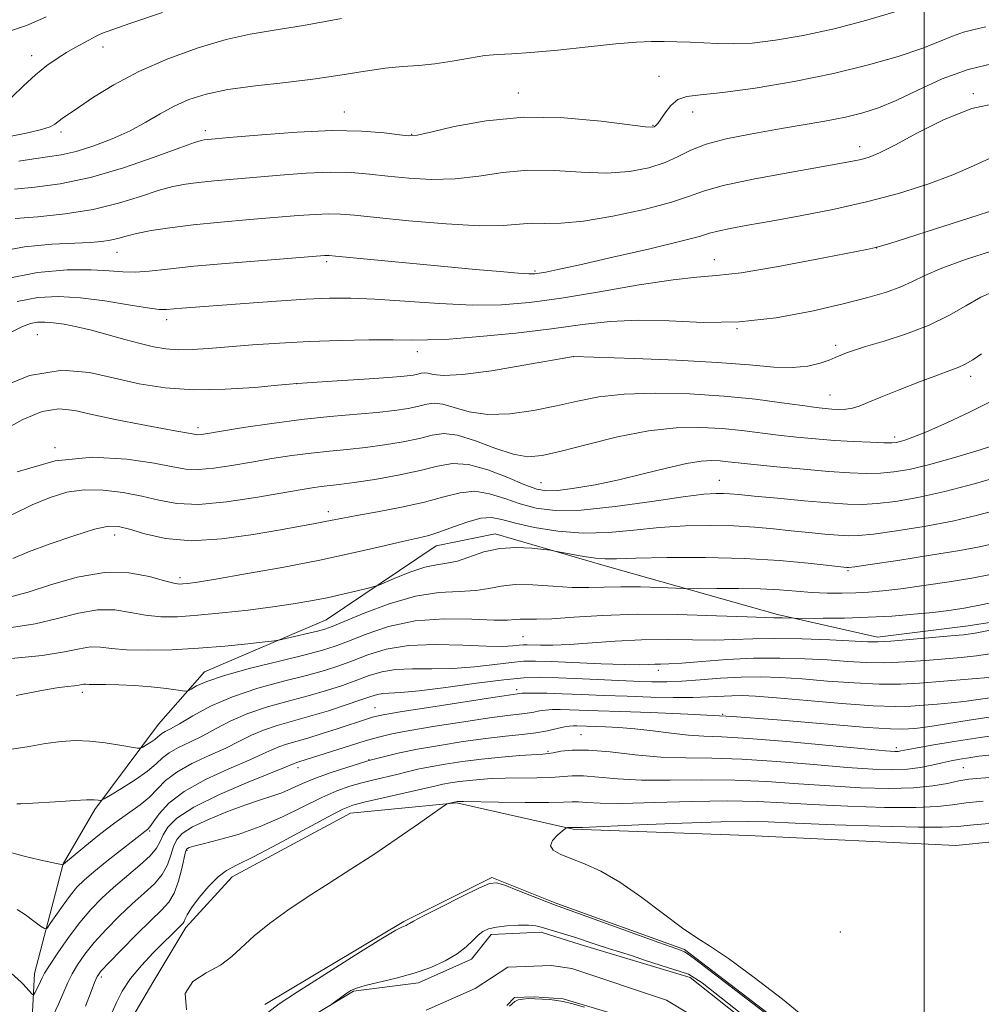
# Model space of a CAD drawing. Extents: x 2117300 to 2120200, y 352300 to 355200.
# Drawn here: x 2118840 to 2119010, y 354624 to 354797 of the extents above; entities that cross this region are included whole.
import ezdxf

# ---------------------------------------------------------------- set-up
doc = ezdxf.new("R2010")
doc.units = 0
doc.header["$MEASUREMENT"] = 0
for name, color, linetype, lineweight in [('32000', 7, 'Continuous', 0), ('DTM HARD BREAKLINE', 7, 'Continuous', 0), ('DTM SPOT ELEVATION', 2, 'Continuous', 13), ('INDEX CONTOUR', 41, 'Continuous', 13), ('INTERMEDIATE CONTOUR', 44, 'Continuous', 0), ('STREAM - RIVER CENTERLINE', 11, 'Continuous', 0), ('STREAM - RIVER DOUBLE LINE', 5, 'Continuous', 0)]:
    doc.layers.add(name, color=color, linetype=linetype, lineweight=lineweight)

msp = doc.modelspace()

# ---------------------------------------------------------------- linework, layer by layer
at = {"layer": '32000', "flags": 128}
msp.add_lwpolyline([(2119000, 352500), (2119000, 355000)], dxfattribs=at)
at = {"layer": 'DTM HARD BREAKLINE'}
for points in [[(2119029.91, 354693.93, 946.06), (2119007.79, 354690.53, 946.77), (2118991.78, 354688.52, 946.49), (2118974.16, 354692.52, 948.31), (2118943.77, 354701.13, 951.52), (2118924.33, 354706.74, 952.53), (2118913.95, 354704.62, 953.32), (2118894.52, 354691.57, 950.89), (2118873.11, 354682.41, 948.63), (2118864.94, 354673.16, 946.95), (2118853.74, 354658.1, 943.65), (2118848.14, 354648.52, 942.03), (2118843.12, 354629.22, 938.67), (2118841.67, 354602.17, 934.03)], [(2118843.715, 354594.122, 932.355), (2118857.657, 354616.905, 930.835), (2118863.988, 354627.639, 930.265), (2118869.816, 354637.327, 931.595), (2118877.99, 354646.27, 931.405), (2118898.849, 354657.476, 931.215), (2118917.509, 354659.306, 929.885), (2118938.08, 354654.675, 927.89), (2118968.981, 354653.569, 926.56), (2119005.601, 354651.768, 926.275), (2119029.443, 354654.193, 926.655), (2119054.304, 354657.93, 927.7), (2119066.21, 354660.181, 927.7)], [(2118981.5, 354615.26, 928.18), (2118957.76, 354633.42, 928.18), (2118935.24, 354641.55, 928.18), (2118923.77, 354646.16, 928.18), (2118908.25, 354638.35, 928.18), (2118883.72, 354623.76, 928.47)]]:
    msp.add_polyline3d(points, dxfattribs=at)
at = {"layer": 'DTM SPOT ELEVATION'}
for p in [(2118855.17, 354792.64, 981.4), (2118842.62, 354791.07, 982.6), (2118953.23, 354787.43, 976.6), (2118928.42, 354784.5, 976.6), (2119008.67, 354784.4, 972.2), (2118897.76, 354781.13, 976.7), (2118959.21, 354781.14, 975.4), (2118847.8, 354777.63, 979.6), (2118873.202, 354777.866, 976.435), (2118952.19, 354778.78, 976.1), (2118909.6, 354777.2, 976.1), (2118988.61, 354775.05, 972.6), (2118991.647, 354757.158, 967.98), (2118857.66, 354756.38, 971.2), (2118894.64, 354754.76, 969.7), (2118963.02, 354755.117, 968.74), (2118931.39, 354753.1, 970.2), (2118866.39, 354744.513, 967.505), (2118967, 354742.95, 966), (2118843.59, 354741.88, 965), (2118984.43, 354740, 964.4), (2118910.63, 354738.89, 965.4), (2118938.128, 354737.992, 963.99), (2119008.22, 354734.53, 961.5), (2118889.264, 354733.223, 963.99), (2118983.38, 354731.25, 962.9), (2118871.91, 354725.46, 962.4), (2118994.79, 354723.83, 960.4), (2118846.72, 354721.93, 960), (2118932.44, 354715.79, 958.9), (2118963.86, 354716.17, 956.8), (2118894.92, 354710.65, 956.5), (2118857.22, 354706.52, 955.4), (2118986.56, 354700.23, 951.8), (2118868.75, 354699.01, 954.4), (2118929.23, 354688.64, 947), (2118953.1, 354682.65, 943.5), (2118851.513, 354678.774, 947.555), (2118928.15, 354679.26, 940.4), (2118903.18, 354676.07, 940.8), (2118964.47, 354674.92, 938), (2118939.47, 354671.34, 934.9), (2118933.67, 354668.37, 934.2), (2118995.11, 354669.01, 936.4), (2118902.11, 354666.94, 936.1), (2118889.58, 354665.53, 937.5), (2119006.9, 354665.49, 933), (2118863.41, 354654.32, 939.8), (2118869.97, 354650.9, 933.8), (2118985.223, 354636.542, 927.225), (2118854.9, 354628.56, 933.6)]:
    msp.add_point(p, dxfattribs=at)
at = {"layer": 'INDEX CONTOUR'}
for points in [[(2118838.989, 354776.896, 980), (2118841.899, 354777.47, 980), (2118844.311, 354778.047, 980), (2118845.832, 354778.557, 980), (2118846.696, 354779.018, 980), (2118847.992, 354779.988, 980), (2118850.852, 354781.96, 980), (2118853.508, 354783.756, 980), (2118857.065, 354785.953, 980), (2118861.482, 354788.287, 980), (2118866.622, 354790.512, 980), (2118871.973, 354792.445, 980), (2118876.925, 354793.92, 980), (2118881.137, 354794.861, 980), (2118885.34, 354795.564, 980), (2118890.53, 354796.414, 980), (2118897.274, 354797.672, 980)], [(2118837.673, 354751.643, 970), (2118843.625, 354752.821, 970), (2118848.852, 354753.291, 970), (2118853.105, 354753.322, 970), (2118856.261, 354753.164, 970), (2118858.685, 354752.982, 970), (2118860.868, 354752.918, 970), (2118863.314, 354753.081, 970), (2118866.577, 354753.443, 970), (2118871.226, 354753.94, 970), (2118877.476, 354754.505, 970), (2118884.13, 354755.049, 970), (2118894.235, 354755.836, 970), (2118894.687, 354755.86, 970), (2118895.065, 354755.843, 970), (2118896.175, 354755.74, 970), (2118915.438, 354753.896, 970), (2118920.852, 354753.393, 970), (2118925.237, 354752.999, 970), (2118928.4, 354752.735, 970), (2118930.275, 354752.614, 970), (2118931.317, 354752.619, 970), (2118932.113, 354752.723, 970), (2118933.26, 354752.931, 970), (2118935.423, 354753.374, 970), (2118939.277, 354754.214, 970), (2118945.107, 354755.525, 970), (2118951.616, 354757.026, 970), (2118957.114, 354758.348, 970), (2118960.392, 354759.22, 970), (2118962.164, 354759.754, 970), (2118963.623, 354760.159, 970), (2118965.777, 354760.614, 970), (2118968.885, 354761.188, 970), (2118973.019, 354761.919, 970), (2118978.159, 354762.841, 970), (2118983.925, 354763.961, 970), (2118989.847, 354765.28, 970), (2118995.501, 354766.783, 970), (2119000.647, 354768.404, 970), (2119005.093, 354770.058, 970), (2119008.715, 354771.649, 970), (2119011.655, 354773.017, 970)], [(2118840.047, 354717.685, 960), (2118846.732, 354719.636, 960), (2118853.342, 354720.272, 960), (2118859.363, 354719.944, 960), (2118864.196, 354719.22, 960), (2118867.481, 354718.582, 960), (2118869.807, 354718.18, 960), (2118871.999, 354718.084, 960), (2118874.709, 354718.326, 960), (2118877.907, 354718.812, 960), (2118881.387, 354719.411, 960), (2118884.96, 354720.008, 960), (2118888.504, 354720.55, 960), (2118891.913, 354720.997, 960), (2118895.123, 354721.332, 960), (2118898.253, 354721.624, 960), (2118901.464, 354721.965, 960), (2118904.837, 354722.423, 960), (2118908.122, 354722.974, 960), (2118910.989, 354723.573, 960), (2118913.252, 354724.135, 960), (2118915.316, 354724.419, 960), (2118917.729, 354724.145, 960), (2118920.856, 354723.169, 960), (2118924.308, 354721.879, 960), (2118927.507, 354720.798, 960), (2118930.106, 354720.348, 960), (2118932.666, 354720.55, 960), (2118935.972, 354721.322, 960), (2118940.56, 354722.535, 960), (2118945.941, 354723.864, 960), (2118951.375, 354724.934, 960), (2118956.262, 354725.462, 960), (2118960.565, 354725.532, 960), (2118964.386, 354725.317, 960), (2118967.84, 354724.97, 960), (2118974.26, 354724.159, 960), (2118977.518, 354723.795, 960), (2118980.851, 354723.486, 960), (2118984.225, 354723.233, 960), (2118987.558, 354723.037, 960), (2118990.559, 354722.902, 960), (2118992.889, 354722.828, 960), (2118994.33, 354722.819, 960), (2118995.163, 354722.879, 960), (2118995.79, 354723.013, 960), (2118996.612, 354723.257, 960), (2118998.024, 354723.776, 960), (2119000.417, 354724.768, 960), (2119003.988, 354726.344, 960), (2119008.148, 354728.278, 960), (2119012.11, 354730.259, 960)], [(2118839.018, 354684.735, 950), (2118844.435, 354685.282, 950), (2118848.375, 354685.911, 950), (2118851.05, 354686.476, 950), (2118852.995, 354686.801, 950), (2118854.725, 354686.775, 950), (2118856.695, 354686.54, 950), (2118859.341, 354686.297, 950), (2118862.964, 354686.214, 950), (2118867.316, 354686.308, 950), (2118872.01, 354686.562, 950), (2118876.64, 354686.941, 950), (2118880.723, 354687.354, 950), (2118883.753, 354687.694, 950), (2118885.447, 354687.895, 950), (2118886.402, 354688.045, 950), (2118887.439, 354688.275, 950), (2118893.023, 354689.587, 950), (2118894.3, 354689.926, 950), (2118895.603, 354690.392, 950), (2118901.25, 354692.758, 950), (2118905.672, 354694.428, 950), (2118910.273, 354695.771, 950), (2118914.44, 354696.415, 950), (2118918.008, 354696.604, 950), (2118920.929, 354696.735, 950), (2118923.246, 354697.098, 950), (2118925.382, 354697.548, 950), (2118927.857, 354697.832, 950), (2118931.021, 354697.777, 950), (2118934.546, 354697.526, 950), (2118937.939, 354697.301, 950), (2118940.857, 354697.265, 950), (2118943.579, 354697.346, 950), (2118946.532, 354697.416, 950), (2118949.962, 354697.377, 950), (2118953.366, 354697.265, 950), (2118957.623, 354697.082, 950), (2118958.771, 354697.065, 950), (2118963.463, 354697.113, 950), (2118967.255, 354697.114, 950), (2118971.127, 354697.036, 950), (2118974.504, 354696.852, 950), (2118977.449, 354696.62, 950), (2118980.183, 354696.417, 950), (2118982.877, 354696.307, 950), (2118985.493, 354696.288, 950), (2118987.94, 354696.342, 950), (2118990.22, 354696.463, 950), (2118992.709, 354696.69, 950), (2118995.875, 354697.076, 950), (2118999.974, 354697.646, 950), (2119004.423, 354698.31, 950), (2119008.425, 354698.953, 950), (2119011.419, 354699.496, 950)], [(2118840.05, 354640.475, 940), (2118841.513, 354639.526, 940), (2118842.996, 354638.458, 940), (2118844.179, 354637.566, 940), (2118844.861, 354637.111, 940), (2118845.303, 354637.224, 940), (2118845.884, 354638.002, 940), (2118846.878, 354639.457, 940), (2118848.141, 354641.263, 940), (2118849.423, 354643.009, 940), (2118850.572, 354644.411, 940), (2118851.831, 354645.679, 940), (2118853.539, 354647.147, 940), (2118855.881, 354649.025, 940), (2118863.096, 354654.646, 940), (2118863.447, 354655.041, 940), (2118864.053, 354655.883, 940), (2118865.082, 354657.334, 940), (2118866.798, 354659.231, 940), (2118869.485, 354661.329, 940), (2118873.234, 354663.4, 940), (2118877.353, 354665.279, 940), (2118880.954, 354666.818, 940), (2118883.388, 354667.919, 940), (2118884.952, 354668.669, 940), (2118886.181, 354669.204, 940), (2118887.54, 354669.656, 940), (2118891.295, 354670.734, 940), (2118893.826, 354671.521, 940), (2118896.476, 354672.382, 940), (2118901.828, 354674.136, 940), (2118902.684, 354674.403, 940), (2118903.453, 354674.612, 940), (2118904.908, 354674.893, 940), (2118907.944, 354675.397, 940), (2118913.028, 354676.204, 940), (2118923.953, 354677.9, 940), (2118928.683, 354678.602, 940), (2118929.098, 354678.633, 940), (2118929.926, 354678.654, 940), (2118931.354, 354678.654, 940), (2118933.436, 354678.622, 940), (2118936.19, 354678.543, 940), (2118939.596, 354678.412, 940), (2118943.477, 354678.252, 940), (2118947.617, 354678.092, 940), (2118951.791, 354677.961, 940), (2118955.743, 354677.883, 940), (2118959.207, 354677.884, 940), (2118961.997, 354677.972, 940), (2118966.106, 354678.199, 940), (2118967.909, 354678.212, 940), (2118970.288, 354678.093, 940), (2118973.981, 354677.8, 940), (2118979.381, 354677.327, 940), (2118985.502, 354676.808, 940), (2118991.017, 354676.415, 940), (2118994.94, 354676.273, 940), (2118997.663, 354676.334, 940), (2118999.924, 354676.504, 940), (2119002.302, 354676.707, 940), (2119004.751, 354676.928, 940), (2119007.067, 354677.172, 940), (2119009.123, 354677.441, 940), (2119013.233, 354678.056, 940)], [(2118869.898, 354622.794, 930), (2118869.677, 354625.658, 930), (2118871.023, 354627.772, 930), (2118873.373, 354629.325, 930), (2118875.881, 354630.695, 930), (2118877.921, 354632.2, 930), (2118881.836, 354635.867, 930), (2118884.546, 354638.044, 930), (2118887.783, 354640.376, 930), (2118891.34, 354642.765, 930), (2118895.047, 354645.151, 930), (2118898.897, 354647.599, 930), (2118902.92, 354650.207, 930), (2118907.049, 354652.986, 930), (2118910.823, 354655.592, 930), (2118915.248, 354658.689, 930), (2118915.879, 354659.105, 930), (2118916.117, 354659.198, 930), (2118917.633, 354659.521, 930), (2118917.846, 354659.529, 930), (2118918.741, 354659.524, 930), (2118924.964, 354659.439, 930), (2118929.668, 354659.386, 930), (2118933.81, 354659.376, 930), (2118936.428, 354659.428, 930), (2118937.922, 354659.489, 930), (2118939.031, 354659.487, 930), (2118940.47, 354659.378, 930), (2118942.847, 354659.249, 930), (2118946.746, 354659.214, 930), (2118952.452, 354659.343, 930), (2118959.06, 354659.534, 930), (2118965.367, 354659.637, 930), (2118970.534, 354659.545, 930), (2118975.184, 354659.303, 930), (2118980.305, 354658.995, 930), (2118986.522, 354658.703, 930), (2118993.007, 354658.502, 930), (2118998.567, 354658.464, 930), (2119002.368, 354658.632, 930), (2119005.005, 354658.939, 930), (2119007.43, 354659.289, 930), (2119010.405, 354659.606, 930)]]:
    msp.add_polyline3d(points, dxfattribs=at)
at = {"layer": 'INTERMEDIATE CONTOUR'}
for points in [[(2118839.071, 354783.754, 982), (2118841.138, 354785.748, 982), (2118843.301, 354787.719, 982), (2118845.292, 354789.335, 982), (2118847.09, 354790.609, 982), (2118848.742, 354791.64, 982), (2118850.269, 354792.51, 982), (2118852.683, 354793.807, 982), (2118853.976, 354794.548, 982), (2118854.432, 354794.787, 982), (2118855.063, 354795.038, 982), (2118859.938, 354796.752, 982), (2118865.65, 354798.733, 982)], [(2118840.35, 354772.5, 978), (2118842.979, 354772.91, 978), (2118845.389, 354773.231, 978), (2118847.794, 354773.6, 978), (2118850.456, 354774.198, 978), (2118853.538, 354775.158, 978), (2118856.814, 354776.413, 978), (2118859.96, 354777.85, 978), (2118862.739, 354779.358, 978), (2118865.255, 354780.838, 978), (2118867.702, 354782.194, 978), (2118870.296, 354783.352, 978), (2118873.352, 354784.315, 978), (2118877.209, 354785.11, 978), (2118882.047, 354785.771, 978), (2118887.411, 354786.371, 978), (2118892.686, 354786.993, 978), (2118897.375, 354787.686, 978), (2118901.437, 354788.355, 978), (2118904.948, 354788.871, 978), (2118908.014, 354789.157, 978), (2118910.858, 354789.346, 978), (2118913.73, 354789.621, 978), (2118916.79, 354790.104, 978), (2118919.831, 354790.666, 978), (2118922.555, 354791.115, 978), (2118924.84, 354791.325, 978), (2118927.279, 354791.433, 978), (2118930.639, 354791.641, 978), (2118935.385, 354792.088, 978), (2118940.745, 354792.655, 978), (2118945.646, 354793.158, 978), (2118949.282, 354793.454, 978), (2118951.935, 354793.574, 978), (2118954.16, 354793.588, 978), (2118956.411, 354793.555, 978), (2118958.748, 354793.482, 978), (2118961.132, 354793.364, 978), (2118963.579, 354793.22, 978), (2118966.326, 354793.16, 978), (2118969.663, 354793.316, 978), (2118973.808, 354793.8, 978), (2118978.681, 354794.638, 978), (2118984.127, 354795.837, 978), (2118989.887, 354797.352, 978), (2118995.281, 354798.941, 978)], [(2118837.605, 354795.085, 984), (2118841.659, 354796.43, 984), (2118843.472, 354797.152, 984), (2118845.134, 354797.961, 984)], [(2118839.594, 354767.516, 976), (2118843.129, 354767.87, 976), (2118847.648, 354768.491, 976), (2118852.978, 354769.605, 976), (2118858.819, 354771.317, 976), (2118864.383, 354773.236, 976), (2118868.756, 354774.848, 976), (2118871.301, 354775.769, 976), (2118872.471, 354776.141, 976), (2118872.996, 354776.237, 976), (2118878.111, 354776.705, 976), (2118883.184, 354777.155, 976), (2118889.418, 354777.613, 976), (2118895.624, 354777.866, 976), (2118900.811, 354777.769, 976), (2118904.767, 354777.452, 976), (2118907.48, 354777.114, 976), (2118909.12, 354776.938, 976), (2118910.594, 354777.059, 976), (2118912.99, 354777.595, 976), (2118917.135, 354778.569, 976), (2118922.785, 354779.604, 976), (2118929.433, 354780.227, 976), (2118936.489, 354780.112, 976), (2118943.034, 354779.53, 976), (2118950.888, 354778.55, 976), (2118952.048, 354778.468, 976), (2118952.396, 354778.549, 976), (2118952.653, 354778.733, 976), (2118953.017, 354779.124, 976), (2118953.555, 354779.869, 976), (2118954.322, 354781.028, 976), (2118955.327, 354782.312, 976), (2118956.565, 354783.348, 976), (2118958.138, 354783.883, 976), (2118960.568, 354784.165, 976), (2118964.48, 354784.566, 976), (2118970.228, 354785.374, 976), (2118977.079, 354786.543, 976), (2118984.026, 354787.941, 976), (2118990.219, 354789.444, 976), (2118995.43, 354790.946, 976), (2118999.587, 354792.348, 976), (2119002.691, 354793.56, 976), (2119005.033, 354794.539, 976), (2119006.974, 354795.254, 976), (2119008.85, 354795.725, 976), (2119010.887, 354796.19, 976)], [(2118839.66, 354762.382, 974), (2118843.671, 354762.688, 974), (2118848.513, 354763.199, 974), (2118853.467, 354763.985, 974), (2118857.933, 354765.066, 974), (2118861.765, 354766.248, 974), (2118864.935, 354767.287, 974), (2118867.482, 354767.998, 974), (2118869.725, 354768.442, 974), (2118872.051, 354768.745, 974), (2118874.794, 354769.015, 974), (2118886.404, 354770.013, 974), (2118891.023, 354770.354, 974), (2118895.312, 354770.531, 974), (2118898.927, 354770.457, 974), (2118902.157, 354770.19, 974), (2118905.446, 354769.821, 974), (2118909.134, 354769.454, 974), (2118913.143, 354769.241, 974), (2118917.29, 354769.345, 974), (2118921.444, 354769.844, 974), (2118925.677, 354770.472, 974), (2118930.108, 354770.873, 974), (2118934.794, 354770.812, 974), (2118939.521, 354770.531, 974), (2118944.009, 354770.388, 974), (2118948.018, 354770.665, 974), (2118951.469, 354771.322, 974), (2118954.32, 354772.237, 974), (2118956.629, 354773.296, 974), (2118958.851, 354774.404, 974), (2118961.539, 354775.467, 974), (2118965.093, 354776.417, 974), (2118969.308, 354777.268, 974), (2118973.823, 354778.058, 974), (2118978.3, 354778.817, 974), (2118982.486, 354779.552, 974), (2118986.146, 354780.263, 974), (2118989.174, 354780.987, 974), (2118991.974, 354781.898, 974), (2118995.08, 354783.206, 974), (2118998.881, 354785.011, 974), (2119003.209, 354786.978, 974), (2119007.754, 354788.663, 974), (2119012.185, 354789.731, 974)], [(2118835.922, 354756.352, 972), (2118841.31, 354757.377, 972), (2118846.131, 354757.844, 972), (2118852.939, 354758.162, 972), (2118854.956, 354758.326, 972), (2118856.462, 354758.553, 972), (2118857.789, 354758.87, 972), (2118859.24, 354759.268, 972), (2118861.113, 354759.727, 972), (2118863.663, 354760.226, 972), (2118866.979, 354760.744, 972), (2118871.105, 354761.253, 972), (2118875.977, 354761.733, 972), (2118881.081, 354762.171, 972), (2118889.624, 354762.872, 972), (2118892.629, 354763.095, 972), (2118894.999, 354763.195, 972), (2118897.044, 354763.146, 972), (2118899.547, 354762.928, 972), (2118903.412, 354762.529, 972), (2118909.148, 354761.97, 972), (2118915.692, 354761.422, 972), (2118921.59, 354761.094, 972), (2118925.754, 354761.12, 972), (2118930.783, 354761.519, 972), (2118933.098, 354761.512, 972), (2118936.008, 354761.531, 972), (2118939.953, 354761.878, 972), (2118945.114, 354762.754, 972), (2118950.609, 354763.96, 972), (2118955.297, 354765.197, 972), (2118958.46, 354766.243, 972), (2118961.084, 354767.179, 972), (2118964.579, 354768.162, 972), (2118969.877, 354769.291, 972), (2118975.99, 354770.433, 972), (2118985.142, 354772.048, 972), (2118987.397, 354772.468, 972), (2118988.895, 354772.795, 972), (2118990.29, 354773.195, 972), (2118992.109, 354773.937, 972), (2118994.849, 354775.319, 972), (2118998.816, 354777.471, 972), (2119003.553, 354779.857, 972), (2119008.41, 354781.774, 972), (2119012.833, 354782.723, 972)], [(2118840.04, 354747.738, 968), (2118843.682, 354748.431, 968), (2118847.314, 354748.619, 968), (2118851.214, 354748.384, 968), (2118855.499, 354747.832, 968), (2118859.654, 354747.166, 968), (2118863.008, 354746.611, 968), (2118865.108, 354746.341, 968), (2118866.39, 354746.304, 968), (2118869.073, 354746.532, 968), (2118871.496, 354746.724, 968), (2118880.149, 354747.376, 968), (2118885.758, 354747.778, 968), (2118890.98, 354748.117, 968), (2118895.15, 354748.313, 968), (2118898.886, 354748.331, 968), (2118903.127, 354748.146, 968), (2118914.539, 354747.359, 968), (2118920.373, 354747.097, 968), (2118925.48, 354747.147, 968), (2118930.419, 354747.555, 968), (2118936.021, 354748.338, 968), (2118942.771, 354749.457, 968), (2118949.762, 354750.641, 968), (2118955.74, 354751.563, 968), (2118959.92, 354752.017, 968), (2118963.397, 354752.295, 968), (2118967.736, 354752.813, 968), (2118973.946, 354753.848, 968), (2118980.809, 354755.129, 968), (2118989.885, 354756.905, 968), (2118991.481, 354757.247, 968), (2118992.494, 354757.528, 968), (2118993.956, 354757.983, 968), (2119015.943, 354765.035, 968)], [(2118838.841, 354742.258, 966), (2118841.002, 354743.343, 966), (2118842.407, 354743.833, 966), (2118843.632, 354744.062, 966), (2118844.925, 354744.109, 966), (2118846.447, 354743.989, 966), (2118848.329, 354743.711, 966), (2118850.58, 354743.27, 966), (2118853.179, 354742.655, 966), (2118856.061, 354741.878, 966), (2118859.006, 354741.048, 966), (2118861.749, 354740.294, 966), (2118864.112, 354739.725, 966), (2118866.262, 354739.363, 966), (2118868.45, 354739.208, 966), (2118870.91, 354739.252, 966), (2118873.814, 354739.446, 966), (2118877.318, 354739.736, 966), (2118881.525, 354740.066, 966), (2118886.32, 354740.391, 966), (2118891.535, 354740.667, 966), (2118896.939, 354740.859, 966), (2118902.052, 354740.963, 966), (2118906.329, 354740.981, 966), (2118909.505, 354740.938, 966), (2118912.423, 354740.939, 966), (2118916.208, 354741.109, 966), (2118921.621, 354741.537, 966), (2118927.989, 354742.167, 966), (2118934.279, 354742.905, 966), (2118939.726, 354743.646, 966), (2118944.639, 354744.225, 966), (2118949.599, 354744.464, 966), (2118955.066, 354744.29, 966), (2118961.036, 354744.03, 966), (2118967.386, 354744.118, 966), (2118973.928, 354744.856, 966), (2118980.212, 354746.033, 966), (2118985.722, 354747.311, 966), (2118990.071, 354748.423, 966), (2118993.381, 354749.388, 966), (2118995.903, 354750.296, 966), (2118997.956, 354751.239, 966), (2119000.14, 354752.305, 966), (2119003.126, 354753.585, 966), (2119007.318, 354755.109, 966), (2119012.06, 354756.674, 966)], [(2118835.455, 354731.91, 964), (2118842.224, 354734.678, 964), (2118847.955, 354735.639, 964), (2118852.8, 354735.224, 964), (2118857.202, 354734.198, 964), (2118861.566, 354733.217, 964), (2118866.153, 354732.5, 964), (2118871.187, 354732.158, 964), (2118876.701, 354732.243, 964), (2118881.961, 354732.584, 964), (2118886.042, 354732.952, 964), (2118889.439, 354733.269, 964), (2118896.484, 354733.712, 964), (2118901.241, 354734.025, 964), (2118905.511, 354734.329, 964), (2118908.315, 354734.569, 964), (2118909.878, 354734.757, 964), (2118910.723, 354734.919, 964), (2118911.31, 354735.065, 964), (2118911.845, 354735.138, 964), (2118912.471, 354735.067, 964), (2118913.413, 354734.838, 964), (2118915.229, 354734.67, 964), (2118918.561, 354734.842, 964), (2118923.682, 354735.525, 964), (2118929.41, 354736.471, 964), (2118938.185, 354738.024, 964), (2118948.897, 354737.672, 964), (2118956.312, 354737.378, 964), (2118963.518, 354736.989, 964), (2118969.209, 354736.536, 964), (2118973.483, 354736.169, 964), (2118976.79, 354736.067, 964), (2118979.499, 354736.344, 964), (2118981.667, 354736.86, 964), (2118983.272, 354737.409, 964), (2118984.334, 354737.83, 964), (2118985.621, 354738.407, 964), (2118986.334, 354738.697, 964), (2118987.555, 354739.115, 964), (2118989.69, 354739.771, 964), (2118992.967, 354740.75, 964), (2118996.915, 354742.03, 964), (2119000.883, 354743.558, 964), (2119004.356, 354745.261, 964), (2119007.351, 354746.963, 964), (2119010.019, 354748.465, 964), (2119012.525, 354749.625, 964)], [(2118837.192, 354724.822, 962), (2118841.025, 354726.887, 962), (2118844.472, 354728.304, 962), (2118847.395, 354728.773, 962), (2118850.217, 354728.488, 962), (2118853.505, 354727.762, 962), (2118857.592, 354726.884, 962), (2118861.907, 354726.018, 962), (2118865.647, 354725.302, 962), (2118868.203, 354724.836, 962), (2118870.624, 354724.42, 962), (2118871.56, 354724.247, 962), (2118871.925, 354724.231, 962), (2118872.472, 354724.286, 962), (2118873.673, 354724.474, 962), (2118876.066, 354724.864, 962), (2118879.984, 354725.489, 962), (2118884.928, 354726.224, 962), (2118890.194, 354726.91, 962), (2118895.175, 354727.426, 962), (2118903.474, 354728.146, 962), (2118906.572, 354728.496, 962), (2118909, 354728.866, 962), (2118910.856, 354729.246, 962), (2118912.281, 354729.6, 962), (2118913.58, 354729.778, 962), (2118915.1, 354729.606, 962), (2118917.135, 354729.004, 962), (2118919.774, 354728.275, 962), (2118923.051, 354727.823, 962), (2118926.932, 354727.944, 962), (2118931.097, 354728.521, 962), (2118935.151, 354729.334, 962), (2118938.864, 354730.178, 962), (2118942.652, 354730.911, 962), (2118947.09, 354731.405, 962), (2118952.556, 354731.565, 962), (2118958.635, 354731.421, 962), (2118964.715, 354731.034, 962), (2118970.245, 354730.478, 962), (2118974.932, 354729.874, 962), (2118978.545, 354729.357, 962), (2118980.971, 354729.028, 962), (2118982.555, 354728.851, 962), (2118983.756, 354728.757, 962), (2118984.952, 354728.701, 962), (2118986.175, 354728.724, 962), (2118987.372, 354728.891, 962), (2118988.57, 354729.266, 962), (2118990.098, 354729.907, 962), (2118992.365, 354730.874, 962), (2118995.58, 354732.167, 962), (2118999.165, 354733.553, 962), (2119002.343, 354734.744, 962), (2119004.545, 354735.54, 962), (2119006.026, 354736.1, 962), (2119007.25, 354736.677, 962), (2119008.597, 354737.469, 962), (2119010.119, 354738.47, 962)], [(2118839.101, 354710.104, 958), (2118842.711, 354711.843, 958), (2118845.86, 354713.18, 958), (2118848.817, 354714.071, 958), (2118851.876, 354714.492, 958), (2118855.233, 354714.447, 958), (2118858.709, 354714.038, 958), (2118862.027, 354713.394, 958), (2118865.053, 354712.664, 958), (2118868.212, 354712.091, 958), (2118872.072, 354711.937, 958), (2118876.947, 354712.367, 958), (2118882.141, 354713.15, 958), (2118889.936, 354714.528, 958), (2118892.081, 354714.876, 958), (2118893.631, 354715.085, 958), (2118896.861, 354715.438, 958), (2118899.454, 354715.784, 958), (2118903.101, 354716.35, 958), (2118907.245, 354717.083, 958), (2118911.122, 354717.9, 958), (2118914.198, 354718.682, 958), (2118916.845, 354719.154, 958), (2118919.664, 354719.004, 958), (2118923.049, 354718.058, 958), (2118926.568, 354716.69, 958), (2118929.584, 354715.409, 958), (2118931.689, 354714.623, 958), (2118933.388, 354714.327, 958), (2118935.414, 354714.412, 958), (2118938.331, 354714.786, 958), (2118942.015, 354715.412, 958), (2118946.168, 354716.271, 958), (2118950.481, 354717.309, 958), (2118954.58, 354718.34, 958), (2118958.073, 354719.144, 958), (2118960.683, 354719.562, 958), (2118962.583, 354719.669, 958), (2118964.057, 354719.6, 958), (2118965.434, 354719.462, 958), (2118967.223, 354719.258, 958), (2118969.976, 354718.961, 958), (2118974.011, 354718.566, 958), (2118978.711, 354718.139, 958), (2118983.221, 354717.768, 958), (2118986.883, 354717.523, 958), (2118989.807, 354717.42, 958), (2118992.294, 354717.459, 958), (2118994.672, 354717.66, 958), (2118997.357, 354718.113, 958), (2119000.787, 354718.928, 958), (2119005.186, 354720.149, 958), (2119009.907, 354721.567, 958), (2119014.086, 354722.907, 958)], [(2118839.254, 354702.409, 956), (2118842.049, 354703.557, 956), (2118845.868, 354704.982, 956), (2118850.044, 354706.425, 956), (2118853.673, 354707.549, 956), (2118856.132, 354708.089, 956), (2118857.931, 354708.065, 956), (2118859.858, 354707.567, 956), (2118862.574, 354706.737, 956), (2118866.214, 354705.926, 956), (2118870.783, 354705.537, 956), (2118876.152, 354705.844, 956), (2118881.658, 354706.608, 956), (2118886.504, 354707.461, 956), (2118892.582, 354708.561, 956), (2118894.356, 354708.896, 956), (2118897.489, 354709.536, 956), (2118899.958, 354709.997, 956), (2118903.57, 354710.634, 956), (2118907.8, 354711.426, 956), (2118911.9, 354712.334, 956), (2118915.303, 354713.275, 956), (2118918.147, 354714.009, 956), (2118920.751, 354714.254, 956), (2118923.374, 354713.833, 956), (2118926.05, 354712.977, 956), (2118928.753, 354712.02, 956), (2118931.562, 354711.261, 956), (2118934.957, 354710.861, 956), (2118939.522, 354710.946, 956), (2118945.523, 354711.565, 956), (2118951.956, 354712.45, 956), (2118957.498, 354713.256, 956), (2118961.163, 354713.717, 956), (2118963.303, 354713.883, 956), (2118964.605, 354713.879, 956), (2118965.745, 354713.808, 956), (2118967.347, 354713.659, 956), (2118970.026, 354713.398, 956), (2118974.12, 354713.012, 956), (2118978.871, 354712.581, 956), (2118983.25, 354712.207, 956), (2118986.515, 354711.98, 956), (2118989.092, 354711.934, 956), (2118991.7, 354712.09, 956), (2118994.936, 354712.477, 956), (2118998.926, 354713.157, 956), (2119003.675, 354714.203, 956), (2119009.047, 354715.617, 956), (2119014.322, 354717.135, 956)], [(2118839.096, 354695.68, 954), (2118841.986, 354696.467, 954), (2118845.946, 354697.747, 954), (2118850.632, 354699.095, 954), (2118855.419, 354699.933, 954), (2118859.753, 354699.86, 954), (2118863.361, 354699.2, 954), (2118866.037, 354698.456, 954), (2118867.682, 354698.026, 954), (2118868.618, 354697.885, 954), (2118869.273, 354697.904, 954), (2118870.122, 354697.996, 954), (2118871.825, 354698.245, 954), (2118875.09, 354698.776, 954), (2118880.331, 354699.671, 954), (2118886.792, 354700.831, 954), (2118893.422, 354702.11, 954), (2118899.328, 354703.371, 954), (2118904.23, 354704.5, 954), (2118908.005, 354705.389, 954), (2118910.651, 354705.988, 954), (2118912.652, 354706.476, 954), (2118914.616, 354707.086, 954), (2118916.982, 354707.962, 954), (2118919.521, 354708.875, 954), (2118921.838, 354709.504, 954), (2118923.7, 354709.608, 954), (2118925.532, 354709.264, 954), (2118927.922, 354708.63, 954), (2118931.295, 354707.876, 954), (2118935.414, 354707.216, 954), (2118939.876, 354706.875, 954), (2118944.357, 354706.999, 954), (2118948.828, 354707.415, 954), (2118953.341, 354707.867, 954), (2118957.9, 354708.148, 954), (2118962.344, 354708.235, 954), (2118966.468, 354708.153, 954), (2118970.128, 354707.932, 954), (2118973.44, 354707.624, 954), (2118976.579, 354707.287, 954), (2118979.652, 354706.973, 954), (2118982.484, 354706.705, 954), (2118984.826, 354706.504, 954), (2118986.605, 354706.395, 954), (2118988.436, 354706.443, 954), (2118991.105, 354706.72, 954), (2118995.142, 354707.276, 954), (2119000.033, 354708.061, 954), (2119005.005, 354709.005, 954), (2119009.425, 354710.033, 954), (2119013.217, 354711.062, 954)], [(2118839.057, 354690.208, 952), (2118843.21, 354690.875, 952), (2118847.16, 354691.829, 952), (2118850.841, 354692.785, 952), (2118854.207, 354693.367, 952), (2118857.239, 354693.318, 952), (2118860.028, 354692.87, 952), (2118862.689, 354692.377, 952), (2118865.369, 354692.125, 952), (2118868.336, 354692.139, 952), (2118871.888, 354692.376, 952), (2118876.178, 354692.789, 952), (2118880.776, 354693.308, 952), (2118885.107, 354693.857, 952), (2118888.743, 354694.382, 952), (2118891.838, 354694.906, 952), (2118894.694, 354695.472, 952), (2118897.505, 354696.098, 952), (2118900.032, 354696.699, 952), (2118901.929, 354697.167, 952), (2118903.019, 354697.448, 952), (2118903.806, 354697.719, 952), (2118906.969, 354699.065, 952), (2118909.481, 354700.058, 952), (2118911.966, 354700.876, 952), (2118914.026, 354701.308, 952), (2118915.832, 354701.564, 952), (2118917.697, 354701.957, 952), (2118922.37, 354703.546, 952), (2118925.145, 354704.183, 952), (2118928.086, 354704.366, 952), (2118930.82, 354704.228, 952), (2118932.909, 354703.998, 952), (2118934.103, 354703.845, 952), (2118934.891, 354703.719, 952), (2118937.748, 354703.154, 952), (2118939.958, 354702.749, 952), (2118942.043, 354702.438, 952), (2118943.727, 354702.326, 952), (2118945.768, 354702.367, 952), (2118949.184, 354702.479, 952), (2118954.638, 354702.579, 952), (2118961.386, 354702.587, 952), (2118968.33, 354702.427, 952), (2118974.512, 354702.056, 952), (2118979.532, 354701.589, 952), (2118986.402, 354700.8, 952), (2118986.695, 354700.81, 952), (2118987.779, 354700.952, 952), (2118990.511, 354701.351, 952), (2118995.348, 354702.075, 952), (2119001.14, 354702.965, 952), (2119006.334, 354703.807, 952), (2119009.802, 354704.448, 952), (2119012.113, 354704.989, 952)], [(2118839.891, 354678.224, 948), (2118844.037, 354679.058, 948), (2118847.008, 354679.571, 948), (2118848.93, 354679.823, 948), (2118850.134, 354679.953, 948), (2118850.915, 354680.071, 948), (2118851.425, 354680.176, 948), (2118851.783, 354680.235, 948), (2118852.13, 354680.231, 948), (2118852.713, 354680.194, 948), (2118853.804, 354680.164, 948), (2118855.598, 354680.165, 948), (2118857.978, 354680.143, 948), (2118860.749, 354680.025, 948), (2118863.679, 354679.766, 948), (2118866.386, 354679.444, 948), (2118868.447, 354679.164, 948), (2118869.597, 354679.023, 948), (2118870.184, 354679.074, 948), (2118870.712, 354679.36, 948), (2118871.671, 354679.915, 948), (2118873.496, 354680.73, 948), (2118876.612, 354681.785, 948), (2118881.176, 354683.03, 948), (2118886.295, 354684.3, 948), (2118890.81, 354685.397, 948), (2118893.907, 354686.205, 948), (2118896.156, 354686.923, 948), (2118898.472, 354687.827, 948), (2118901.592, 354689.082, 948), (2118905.554, 354690.399, 948), (2118910.218, 354691.376, 948), (2118915.338, 354691.731, 948), (2118920.245, 354691.669, 948), (2118924.161, 354691.513, 948), (2118926.553, 354691.511, 948), (2118927.862, 354691.616, 948), (2118928.772, 354691.704, 948), (2118931.654, 354691.67, 948), (2118934.333, 354691.758, 948), (2118938.204, 354692.03, 948), (2118943.266, 354692.358, 948), (2118949.452, 354692.561, 948), (2118956.5, 354692.512, 948), (2118963.37, 354692.307, 948), (2118968.824, 354692.091, 948), (2118971.993, 354691.979, 948), (2118973.476, 354691.95, 948), (2118974.24, 354691.948, 948), (2118975.056, 354691.928, 948), (2118977.08, 354691.846, 948), (2118977.789, 354691.84, 948), (2118982.183, 354691.849, 948), (2118985.957, 354691.898, 948), (2118990.157, 354692.023, 948), (2118994.318, 354692.251, 948), (2118998.188, 354692.551, 948), (2119001.572, 354692.879, 948), (2119004.39, 354693.215, 948), (2119007.041, 354693.627, 948), (2119010.042, 354694.207, 948), (2119013.72, 354695.007, 948)], [(2118838.249, 354668.661, 946), (2118841.818, 354669.177, 946), (2118845.045, 354669.75, 946), (2118847.813, 354670.134, 946), (2118850.324, 354670.278, 946), (2118852.861, 354670.183, 946), (2118855.584, 354669.874, 946), (2118858.167, 354669.468, 946), (2118861.274, 354668.921, 946), (2118861.807, 354668.926, 946), (2118862.219, 354669.13, 946), (2118862.857, 354669.52, 946), (2118863.627, 354670.011, 946), (2118864.328, 354670.501, 946), (2118864.814, 354670.909, 946), (2118865.176, 354671.245, 946), (2118865.561, 354671.543, 946), (2118866.13, 354671.862, 946), (2118867.091, 354672.368, 946), (2118868.662, 354673.257, 946), (2118871.019, 354674.644, 946), (2118874.156, 354676.326, 946), (2118878.023, 354678.023, 946), (2118882.483, 354679.506, 946), (2118887.036, 354680.751, 946), (2118891.097, 354681.787, 946), (2118894.255, 354682.657, 946), (2118896.802, 354683.474, 946), (2118899.206, 354684.37, 946), (2118901.893, 354685.408, 946), (2118905.109, 354686.393, 946), (2118909.06, 354687.064, 946), (2118913.779, 354687.245, 946), (2118918.63, 354687.114, 946), (2118922.806, 354686.933, 946), (2118925.697, 354686.906, 946), (2118927.489, 354686.998, 946), (2118928.562, 354687.116, 946), (2118929.284, 354687.184, 946), (2118929.966, 354687.196, 946), (2118932.363, 354687.114, 946), (2118934.493, 354687.108, 946), (2118937.411, 354687.223, 946), (2118945.514, 354687.823, 946), (2118950.144, 354688.058, 946), (2118954.759, 354688.105, 946), (2118959.134, 354688.048, 946), (2118963.061, 354688.018, 946), (2118966.465, 354688.106, 946), (2118969.812, 354688.239, 946), (2118973.701, 354688.304, 946), (2118978.466, 354688.219, 946), (2118983.382, 354688.039, 946), (2118990.051, 354687.724, 946), (2118991.911, 354687.706, 946), (2118994.137, 354687.826, 946), (2118997.481, 354688.093, 946), (2119004.689, 354688.732, 946), (2119006.974, 354688.953, 946), (2119009.002, 354689.252, 946), (2119011.952, 354689.84, 946)], [(2118839.971, 354659.108, 944), (2118840.7, 354659.103, 944), (2118841.795, 354659.157, 944), (2118847.725, 354659.565, 944), (2118850.197, 354659.715, 944), (2118852.273, 354659.812, 944), (2118853.619, 354659.827, 944), (2118854.35, 354659.79, 944), (2118854.697, 354659.74, 944), (2118854.917, 354659.745, 944), (2118855.383, 354659.98, 944), (2118856.491, 354660.646, 944), (2118858.471, 354661.857, 944), (2118860.863, 354663.382, 944), (2118863.039, 354664.902, 944), (2118864.549, 354666.169, 944), (2118865.672, 354667.214, 944), (2118866.869, 354668.138, 944), (2118868.498, 354669.041, 944), (2118870.512, 354670.005, 944), (2118872.76, 354671.111, 944), (2118875.142, 354672.402, 944), (2118877.754, 354673.774, 944), (2118880.743, 354675.084, 944), (2118884.176, 354676.226, 944), (2118887.826, 354677.234, 944), (2118891.385, 354678.176, 944), (2118894.602, 354679.108, 944), (2118897.447, 354680.026, 944), (2118899.941, 354680.913, 944), (2118902.153, 354681.738, 944), (2118904.338, 354682.413, 944), (2118906.798, 354682.835, 944), (2118909.762, 354682.956, 944), (2118913.163, 354682.938, 944), (2118916.862, 354682.996, 944), (2118920.677, 354683.282, 944), (2118924.261, 354683.695, 944), (2118927.225, 354684.069, 944), (2118929.392, 354684.272, 944), (2118931.438, 354684.307, 944), (2118934.251, 354684.214, 944), (2118943.063, 354683.839, 944), (2118947.175, 354683.696, 944), (2118949.887, 354683.658, 944), (2118951.48, 354683.689, 944), (2118952.509, 354683.732, 944), (2118953.513, 354683.749, 944), (2118954.96, 354683.795, 944), (2118957.297, 354683.945, 944), (2118960.817, 354684.238, 944), (2118965.186, 354684.572, 944), (2118969.916, 354684.81, 944), (2118974.576, 354684.846, 944), (2118978.971, 354684.719, 944), (2118982.965, 354684.499, 944), (2118986.494, 354684.258, 944), (2118989.775, 354684.073, 944), (2118993.097, 354684.022, 944), (2118996.653, 354684.155, 944), (2119000.251, 354684.409, 944), (2119006.524, 354684.957, 944), (2119009.225, 354685.246, 944), (2119012.023, 354685.652, 944)], [(2118837.826, 354650.844, 942), (2118841.266, 354649.881, 942), (2118844.216, 354649.185, 942), (2118848.092, 354648.351, 942), (2118848.22, 354648.5, 942), (2118851.967, 354651.583, 942), (2118854.588, 354653.691, 942), (2118857.294, 354655.772, 942), (2118861.71, 354658.929, 942), (2118863.373, 354660.288, 942), (2118866.228, 354663.219, 942), (2118868.177, 354664.734, 942), (2118870.866, 354666.22, 942), (2118873.932, 354667.642, 942), (2118876.857, 354668.965, 942), (2118879.265, 354670.161, 942), (2118881.353, 354671.221, 942), (2118883.462, 354672.144, 942), (2118885.87, 354672.945, 942), (2118891.672, 354674.566, 942), (2118894.95, 354675.559, 942), (2118898.093, 354676.578, 942), (2118900.675, 354677.457, 942), (2118902.413, 354678.068, 942), (2118903.566, 354678.433, 942), (2118904.537, 354678.607, 942), (2118907.696, 354678.761, 942), (2118910.919, 354679.059, 942), (2118915.657, 354679.659, 942), (2118921.034, 354680.392, 942), (2118925.888, 354681.022, 942), (2118929.423, 354681.363, 942), (2118932.288, 354681.448, 942), (2118935.497, 354681.363, 942), (2118939.745, 354681.186, 942), (2118948.759, 354680.79, 942), (2118952.007, 354680.674, 942), (2118954.626, 354680.657, 942), (2118957.293, 354680.765, 942), (2118960.516, 354681, 942), (2118964.116, 354681.274, 942), (2118967.743, 354681.477, 942), (2118971.163, 354681.521, 942), (2118974.62, 354681.405, 942), (2118978.473, 354681.149, 942), (2118982.937, 354680.792, 942), (2118987.639, 354680.441, 942), (2118992.057, 354680.219, 942), (2118995.824, 354680.216, 942), (2118999.181, 354680.39, 942), (2119012.094, 354681.463, 942)], [(2118837.78, 354630.331, 938), (2118840.74, 354627.658, 938), (2118841.091, 354627.321, 938), (2118842.629, 354625.631, 938), (2118842.836, 354625.426, 938), (2118842.972, 354625.467, 938), (2118843.153, 354625.79, 938), (2118843.832, 354627.14, 938), (2118844.451, 354628.45, 938), (2118844.88, 354629.238, 938), (2118845.74, 354630.613, 938), (2118847.214, 354632.824, 938), (2118849.103, 354635.523, 938), (2118851.112, 354638.207, 938), (2118853.028, 354640.497, 938), (2118854.945, 354642.487, 938), (2118857.039, 354644.393, 938), (2118861.685, 354648.285, 938), (2118863.525, 354649.977, 938), (2118864.636, 354651.323, 938), (2118865.262, 354652.47, 938), (2118865.782, 354653.63, 938), (2118866.597, 354654.985, 938), (2118868.219, 354656.609, 938), (2118871.185, 354658.544, 938), (2118875.718, 354660.763, 938), (2118880.788, 354662.938, 938), (2118887.511, 354665.677, 938), (2118888.9, 354666.265, 938), (2118889.172, 354666.355, 938), (2118889.923, 354666.571, 938), (2118898.639, 354669.364, 938), (2118901.444, 354670.237, 938), (2118903.745, 354670.905, 938), (2118906.096, 354671.464, 938), (2118909.281, 354672.069, 938), (2118913.775, 354672.821, 938), (2118918.816, 354673.61, 938), (2118923.338, 354674.273, 938), (2118926.526, 354674.693, 938), (2118928.59, 354674.936, 938), (2118929.993, 354675.115, 938), (2118931.14, 354675.314, 938), (2118932.192, 354675.514, 938), (2118933.249, 354675.672, 938), (2118934.412, 354675.752, 938), (2118935.787, 354675.762, 938), (2118937.476, 354675.718, 938), (2118942.514, 354675.526, 938), (2118946.475, 354675.393, 938), (2118951.76, 354675.23, 938), (2118958.347, 354674.97, 938), (2118966.141, 354674.533, 938), (2118974.832, 354673.885, 938), (2118989.977, 354672.611, 938), (2118994.053, 354672.33, 938), (2118996.122, 354672.277, 938), (2118997.249, 354672.341, 938), (2118998.356, 354672.44, 938), (2118999.794, 354672.599, 938), (2119001.773, 354672.875, 938), (2119007.957, 354673.865, 938), (2119012.268, 354674.516, 938)], [(2118845.956, 354620.933, 936), (2118847.317, 354623.77, 936), (2118848.281, 354625.944, 936), (2118848.998, 354627.618, 936), (2118849.724, 354629.126, 936), (2118850.684, 354630.753, 936), (2118851.972, 354632.582, 936), (2118853.649, 354634.649, 936), (2118855.726, 354636.945, 936), (2118858.03, 354639.295, 936), (2118860.336, 354641.483, 936), (2118862.444, 354643.358, 936), (2118864.238, 354645.027, 936), (2118865.623, 354646.668, 936), (2118866.552, 354648.396, 936), (2118867.159, 354650.101, 936), (2118867.627, 354651.615, 936), (2118868.172, 354652.833, 936), (2118869.15, 354653.904, 936), (2118870.951, 354655.042, 936), (2118873.79, 354656.383, 936), (2118877.165, 354657.769, 936), (2118880.396, 354658.968, 936), (2118882.963, 354659.819, 936), (2118884.981, 354660.45, 936), (2118886.722, 354661.061, 936), (2118888.446, 354661.812, 936), (2118890.36, 354662.694, 936), (2118892.657, 354663.661, 936), (2118895.404, 354664.651, 936), (2118898.168, 354665.551, 936), (2118901.699, 354666.63, 936), (2118902.528, 354666.864, 936), (2118903.493, 354667.119, 936), (2118905.112, 354667.535, 936), (2118907.499, 354668.098, 936), (2118910.663, 354668.753, 936), (2118914.534, 354669.442, 936), (2118918.714, 354670.096, 936), (2118922.723, 354670.645, 936), (2118926.179, 354671.044, 936), (2118929.082, 354671.353, 936), (2118931.529, 354671.66, 936), (2118933.597, 354672.025, 936), (2118935.285, 354672.395, 936), (2118936.572, 354672.69, 936), (2118937.471, 354672.85, 936), (2118938.137, 354672.902, 936), (2118938.763, 354672.894, 936), (2118943.832, 354672.716, 936), (2118946.179, 354672.594, 936), (2118948.971, 354672.357, 936), (2118952.134, 354671.982, 936), (2118955.395, 354671.568, 936), (2118958.433, 354671.243, 936), (2118961.151, 354671.084, 936), (2118964.35, 354670.957, 936), (2118969.055, 354670.674, 936), (2118975.811, 354670.117, 936), (2118983.243, 354669.434, 936), (2118989.496, 354668.841, 936), (2118993.188, 354668.502, 936), (2118994.839, 354668.379, 936), (2118995.44, 354668.382, 936), (2118995.897, 354668.446, 936), (2118998.476, 354668.929, 936), (2119001.387, 354669.448, 936), (2119005.305, 354670.107, 936), (2119009.919, 354670.824, 936), (2119014.886, 354671.523, 936)], [(2118852.119, 354623.454, 934), (2118853.116, 354626, 934), (2118853.708, 354627.639, 934), (2118854.155, 354628.681, 934), (2118854.842, 354629.642, 934), (2118856.185, 354631.091, 934), (2118858.425, 354633.394, 934), (2118861.114, 354636.104, 934), (2118863.633, 354638.574, 934), (2118865.5, 354640.351, 934), (2118866.791, 354641.769, 934), (2118867.721, 354643.359, 934), (2118868.468, 354645.469, 934), (2118869.056, 354647.732, 934), (2118869.722, 354650.671, 934), (2118869.885, 354651.123, 934), (2118870.059, 354651.277, 934), (2118870.388, 354651.415, 934), (2118871.189, 354651.656, 934), (2118872.823, 354652.079, 934), (2118875.526, 354652.756, 934), (2118879.022, 354653.745, 934), (2118882.912, 354655.103, 934), (2118886.824, 354656.82, 934), (2118893.767, 354660.254, 934), (2118896.446, 354661.417, 934), (2118898.715, 354662.217, 934), (2118900.815, 354662.815, 934), (2118902.93, 354663.35, 934), (2118907.011, 354664.323, 934), (2118908.851, 354664.773, 934), (2118910.734, 354665.214, 934), (2118912.902, 354665.663, 934), (2118915.542, 354666.129, 934), (2118918.597, 354666.588, 934), (2118921.954, 354667.006, 934), (2118925.442, 354667.356, 934), (2118928.671, 354667.626, 934), (2118932.734, 354667.911, 934), (2118933.676, 354667.998, 934), (2118934.575, 354668.149, 934), (2118935.921, 354668.399, 934), (2118937.95, 354668.611, 934), (2118940.834, 354668.608, 934), (2118944.644, 354668.279, 934), (2118949.039, 354667.792, 934), (2118953.576, 354667.383, 934), (2118957.967, 354667.215, 934), (2118962.551, 354667.155, 934), (2118967.826, 354666.995, 934), (2118974.052, 354666.593, 934), (2118980.557, 354666.057, 934), (2118986.432, 354665.559, 934), (2118990.989, 354665.242, 934), (2118994.409, 354665.137, 934), (2118997.093, 354665.244, 934), (2118999.383, 354665.547, 934), (2119001.392, 354665.961, 934), (2119003.173, 354666.384, 934), (2119004.79, 354666.735, 934), (2119006.334, 354667.02, 934), (2119007.906, 354667.268, 934), (2119009.662, 354667.508, 934), (2119011.986, 354667.766, 934)], [(2118856.79, 354622.353, 932), (2118857.534, 354624.083, 932), (2118858.585, 354626.093, 932), (2118860.056, 354628.307, 932), (2118861.977, 354630.621, 932), (2118864.053, 354632.825, 932), (2118869.067, 354637.815, 932), (2118869.306, 354638.082, 932), (2118869.47, 354638.374, 932), (2118869.642, 354638.816, 932), (2118870.015, 354639.57, 932), (2118870.812, 354640.811, 932), (2118872.164, 354642.605, 932), (2118873.833, 354644.584, 932), (2118875.493, 354646.275, 932), (2118876.985, 354647.384, 932), (2118878.824, 354648.339, 932), (2118881.696, 354649.75, 932), (2118885.97, 354652.008, 932), (2118894.877, 354656.846, 932), (2118897.487, 354658.184, 932), (2118899.262, 354658.883, 932), (2118901.242, 354659.396, 932), (2118913.968, 354662.329, 932), (2118915.141, 354662.573, 932), (2118916.498, 354662.813, 932), (2118918.068, 354663.049, 932), (2118919.793, 354663.264, 932), (2118921.644, 354663.442, 932), (2118923.706, 354663.575, 932), (2118926.096, 354663.652, 932), (2118931.672, 354663.692, 932), (2118934.193, 354663.763, 932), (2118937.936, 354664.05, 932), (2118939.933, 354664.047, 932), (2118942.557, 354663.829, 932), (2118945.943, 354663.52, 932), (2118950.161, 354663.298, 932), (2118955.209, 354663.279, 932), (2118960.806, 354663.344, 932), (2118966.596, 354663.316, 932), (2118972.293, 354663.069, 932), (2118977.87, 354662.68, 932), (2118983.368, 354662.277, 932), (2118988.767, 354661.976, 932), (2118993.798, 354661.844, 932), (2118998.135, 354661.937, 932), (2119001.54, 354662.275, 932), (2119004.142, 354662.738, 932), (2119006.158, 354663.171, 932), (2119007.897, 354663.461, 932), (2119010.014, 354663.671, 932), (2119018.06, 354664.26, 932)], [(2118979.283, 354621.184, 928), (2118975.01, 354624.67, 928), (2118970.007, 354628.521, 928), (2118965.492, 354631.827, 928), (2118962.325, 354633.97, 928), (2118959.941, 354635.487, 928), (2118957.418, 354637.209, 928), (2118950.216, 354642.63, 928), (2118946.365, 354645.301, 928), (2118942.966, 354647.244, 928), (2118940.087, 354648.554, 928), (2118937.701, 354649.474, 928), (2118935.813, 354650.224, 928), (2118934.555, 354650.94, 928), (2118934.093, 354651.735, 928), (2118934.484, 354652.671, 928), (2118935.356, 354653.607, 928), (2118936.23, 354654.349, 928), (2118936.74, 354654.758, 928), (2118936.971, 354654.908, 928), (2118937.122, 354654.928, 928), (2118938.382, 354654.928, 928), (2118939.75, 354654.978, 928), (2118949.695, 354655.407, 928), (2118957.315, 354655.723, 928), (2118964.137, 354655.958, 928), (2118968.774, 354656.021, 928), (2118972.497, 354655.926, 928), (2118977.241, 354655.713, 928), (2118984.277, 354655.43, 928), (2118992.215, 354655.16, 928), (2118998.999, 354654.99, 928), (2119003.196, 354654.988, 928), (2119005.869, 354655.14, 928), (2119008.702, 354655.407, 928), (2119012.914, 354655.751, 928)], [(2118884.217, 354622.288, 928), (2118886.252, 354623.844, 928), (2118889.468, 354625.968, 928), (2118894.284, 354629.035, 928), (2118899.662, 354632.415, 928), (2118904.2, 354635.227, 928), (2118906.855, 354636.817, 928), (2118908.008, 354637.445, 928), (2118908.64, 354637.684, 928), (2118908.851, 354637.78, 928), (2118909.025, 354637.88, 928), (2118909.243, 354638.025, 928), (2118909.956, 354638.428, 928), (2118911.703, 354639.346, 928), (2118914.763, 354640.906, 928), (2118918.361, 354642.712, 928), (2118921.462, 354644.241, 928), (2118923.35, 354645.073, 928), (2118924.587, 354645.209, 928), (2118926.057, 354644.758, 928), (2118928.37, 354643.862, 928), (2118934.827, 354641.305, 928), (2118936.312, 354640.758, 928), (2118953.224, 354634.676, 928), (2118957.241, 354633.246, 928), (2118957.756, 354633.032, 928), (2118958.239, 354632.73, 928), (2118959.479, 354631.803, 928), (2118972.579, 354621.769, 928)], [(2118895.487, 354623.745, 926), (2118895.842, 354624.032, 926), (2118898.17, 354625.718, 926), (2118898.909, 354626.194, 926), (2118899.863, 354626.613, 926), (2118901.427, 354627.07, 926), (2118906.878, 354628.37, 926), (2118910.039, 354629.249, 926), (2118912.974, 354630.287, 926), (2118915.535, 354631.442, 926), (2118917.631, 354632.66, 926), (2118919.213, 354633.882, 926), (2118920.395, 354635.013, 926), (2118921.333, 354635.953, 926), (2118922.194, 354636.627, 926), (2118923.193, 354637.08, 926), (2118924.557, 354637.383, 926), (2118926.408, 354637.592, 926), (2118928.437, 354637.711, 926), (2118930.228, 354637.723, 926), (2118931.498, 354637.619, 926), (2118932.483, 354637.398, 926), (2118938.32, 354635.584, 926), (2118941.798, 354634.44, 926), (2118944.525, 354633.579, 926), (2118948.414, 354632.363, 926), (2118950.851, 354631.51, 926), (2118958.461, 354629.108, 926), (2118960.867, 354627.577, 926), (2118967.573, 354622.25, 926)], [(2118940.124, 354623.274, 926), (2118937.837, 354623.912, 926), (2118936.365, 354624.26, 926), (2118935.205, 354624.449, 926), (2118933.962, 354624.587, 926), (2118932.642, 354624.69, 926), (2118931.358, 354624.751, 926), (2118930.205, 354624.761, 926), (2118929.219, 354624.695, 926), (2118928.421, 354624.53, 926), (2118927.813, 354624.25, 926), (2118927.32, 354623.875, 926), (2118926.848, 354623.437, 926)]]:
    msp.add_polyline3d(points, dxfattribs=at)
at = {"layer": 'STREAM - RIVER CENTERLINE'}
msp.add_polyline3d([(2118912.16, 354622.715, 925.67), (2118920.818, 354626.53, 925.647), (2118926.56, 354630.311, 925.64), (2118934.217, 354630.603, 925.598), (2118937.862, 354630.093, 925.552), (2118954.597, 354624.515, 925.514), (2118961.086, 354620.577, 925.503)], dxfattribs=at)
at = {"layer": 'STREAM - RIVER DOUBLE LINE'}
for points in [[(2118881.39, 354615.22, 926.52), (2118899.34, 354626.08, 925.85), (2118910.8, 354627.58, 925.67), (2118920.15, 354631.7, 925.64), (2118923.65, 354636.07, 925.64), (2118932.47, 354636.5, 925.63), (2118939.34, 354634.29, 925.55), (2118958.72, 354628.47, 925.51), (2118972.36, 354617.67, 925.49)], [(2118926.43, 354623.54, 925.64), (2118927.75, 354624.95, 925.64), (2118931.22, 354625.08, 925.63), (2118936.37, 354624.74, 925.55), (2118954.01, 354619.44, 925.51)]]:
    msp.add_polyline3d(points, dxfattribs=at)

doc.saveas('drawing.dxf')
